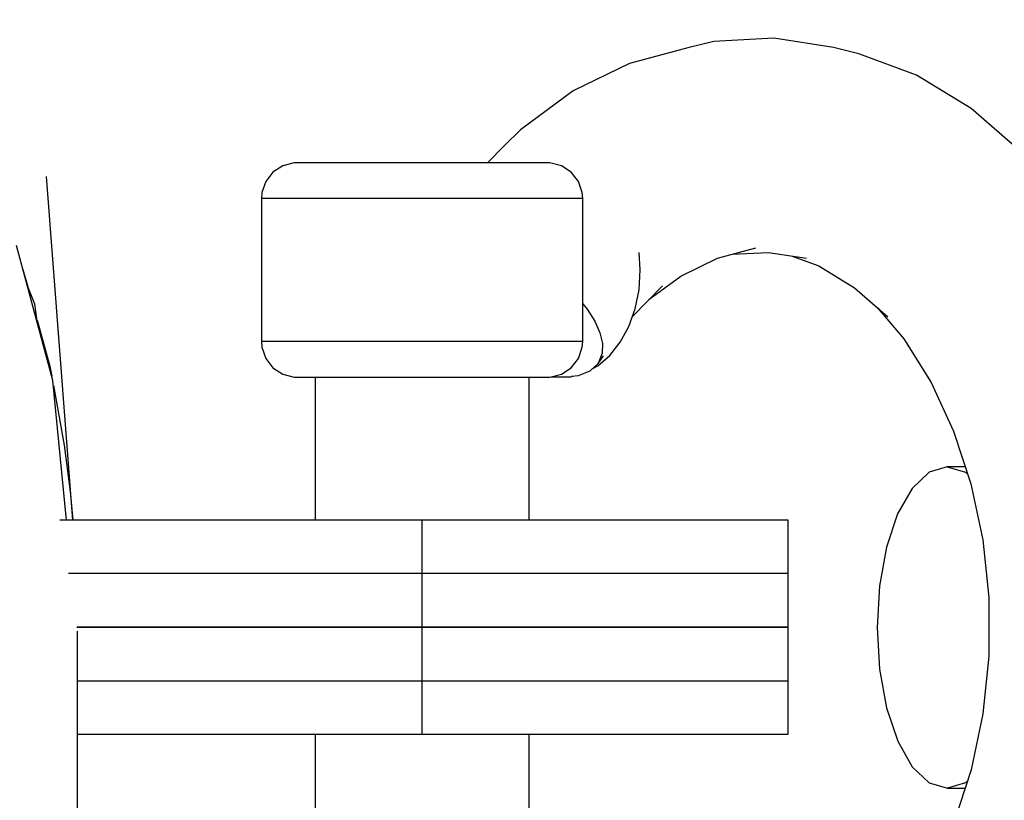
# Model space of a CAD drawing. Units: millimetres. Extents: x -1569 to 23984, y 250 to 15864.
# Drawn here: x 3126 to 3181, y 10916 to 10959 of the extents above; entities that cross this region are included whole.
import ezdxf

# ---------------------------------------------------------------- set-up
doc = ezdxf.new("R2010")
doc.units = ezdxf.units.MM
doc.layers.add('PV-2A849', color=7, linetype='Continuous')
doc.styles.get("Standard").update_dxf_attribs({"font": 'arial.ttf'})
doc.dimstyles.new('Kopia Kopia ISO-25 moduły', dxfattribs={"dimtxt": 300, "dimasz": 210, "dimexe": 1.25, "dimexo": 0.625, "dimgap": 80, "dimtad": 1, "dimdec": 1, "dimlfac": 0.001, "dimtxsty": 'Standard', "dimblk": 'OBLIQUE', "dimcen": 2.5, "dimse1": 1, "dimse2": 1, "dimadec": 0, "dimazin": 0, "dimtfac": 1, "dimtdec": 1, "dimtmove": 0, "dimatfit": 3, "dimfxl": 1, "dimtfillclr": 256, "dimarcsym": 0})

# ---------------------------------------------------------------- blocks, each defined once
blk = doc.blocks.new('*U3')
at = {"layer": 'PV-2A849'}
for p, q in [((-23185.616, -6586.46), (-23188.982, -6586.64)), ((-23185.616, -6586.46), (-23188.982, -6586.64)), ((-23182.268, -6586.983), (-23185.616, -6586.46)), ((-23182.268, -6586.983), (-23185.616, -6586.46)), ((-23190.421, -6587), (-23193.696, -6587.87)), ((-23190.421, -6587), (-23193.696, -6587.87)), ((-23188.982, -6586.64), (-23190.421, -6587)), ((-23188.982, -6586.64), (-23190.421, -6587)), ((-23180.846, -6587.339), (-23182.268, -6586.983)), ((-23180.846, -6587.339), (-23182.268, -6586.983)), ((-23177.623, -6588.54), (-23180.846, -6587.339)), ((-23177.623, -6588.54), (-23180.846, -6587.339)), ((-23193.696, -6587.87), (-23196.848, -6589.412)), ((-23193.696, -6587.87), (-23196.848, -6589.412)), ((-23174.556, -6590.4), (-23177.623, -6588.54)), ((-23174.556, -6590.4), (-23177.623, -6588.54)), ((-23196.848, -6589.412), (-23199.809, -6591.594)), ((-23196.848, -6589.412), (-23199.809, -6591.594)), ((-23171.711, -6592.878), (-23174.556, -6590.4)), ((-23171.711, -6592.878), (-23174.556, -6590.4)), ((-23199.809, -6591.594), (-23200.72, -6592.483)), ((-23199.809, -6591.594), (-23200.72, -6592.483)), ((-23200.72, -6592.483), (-23201.652, -6593.439)), ((-23200.72, -6592.483), (-23201.652, -6593.439)), ((-23213.117, -6593.608), (-23213.668, -6593.968)), ((-23213.117, -6593.608), (-23213.668, -6593.968)), ((-23212.479, -6593.446), (-23213.117, -6593.608)), ((-23212.479, -6593.446), (-23213.117, -6593.608)), ((-23212.314, -6593.439), (-23212.479, -6593.446)), ((-23212.314, -6593.439), (-23212.479, -6593.446)), ((-23212.215, -6593.439), (-23212.314, -6593.439)), ((-23212.215, -6593.439), (-23212.314, -6593.439)), ((-23211.947, -6593.439), (-23212.215, -6593.439)), ((-23211.947, -6593.439), (-23212.215, -6593.439)), ((-23211.515, -6593.439), (-23211.947, -6593.439)), ((-23211.515, -6593.439), (-23211.947, -6593.439)), ((-23210.931, -6593.439), (-23211.515, -6593.439)), ((-23210.931, -6593.439), (-23211.515, -6593.439)), ((-23210.208, -6593.439), (-23210.931, -6593.439)), ((-23210.208, -6593.439), (-23210.931, -6593.439)), ((-23209.365, -6593.439), (-23210.208, -6593.439)), ((-23209.365, -6593.439), (-23210.208, -6593.439)), ((-23208.422, -6593.439), (-23209.365, -6593.439)), ((-23208.422, -6593.439), (-23209.365, -6593.439)), ((-23207.403, -6593.439), (-23208.422, -6593.439)), ((-23207.403, -6593.439), (-23208.422, -6593.439)), ((-23206.332, -6593.439), (-23207.403, -6593.439)), ((-23206.332, -6593.439), (-23207.403, -6593.439)), ((-23205.236, -6593.439), (-23206.332, -6593.439)), ((-23205.236, -6593.439), (-23206.332, -6593.439)), ((-23204.142, -6593.439), (-23205.236, -6593.439)), ((-23204.142, -6593.439), (-23205.236, -6593.439)), ((-23203.077, -6593.439), (-23204.142, -6593.439)), ((-23203.077, -6593.439), (-23204.142, -6593.439)), ((-23202.067, -6593.439), (-23203.077, -6593.439)), ((-23202.067, -6593.439), (-23203.077, -6593.439)), ((-23201.137, -6593.439), (-23202.067, -6593.439)), ((-23201.137, -6593.439), (-23202.067, -6593.439)), ((-23200.309, -6593.439), (-23201.137, -6593.439)), ((-23200.309, -6593.439), (-23201.137, -6593.439)), ((-23199.605, -6593.439), (-23200.309, -6593.439)), ((-23199.605, -6593.439), (-23200.309, -6593.439)), ((-23199.042, -6593.439), (-23199.605, -6593.439)), ((-23199.042, -6593.439), (-23199.605, -6593.439)), ((-23198.633, -6593.439), (-23199.042, -6593.439)), ((-23198.633, -6593.439), (-23199.042, -6593.439)), ((-23198.389, -6593.439), (-23198.633, -6593.439)), ((-23198.389, -6593.439), (-23198.633, -6593.439)), ((-23198.315, -6593.439), (-23198.389, -6593.439)), ((-23198.315, -6593.439), (-23198.389, -6593.439)), ((-23198.15, -6593.446), (-23198.315, -6593.439)), ((-23198.15, -6593.446), (-23198.315, -6593.439)), ((-23197.512, -6593.608), (-23198.15, -6593.446)), ((-23197.512, -6593.608), (-23198.15, -6593.446)), ((-23196.96, -6593.968), (-23197.512, -6593.608)), ((-23196.96, -6593.968), (-23197.512, -6593.608)), ((-23224.872, -6613.439), (-23226.351, -6594.206)), ((-23213.668, -6593.968), (-23214.073, -6594.487)), ((-23213.668, -6593.968), (-23214.073, -6594.487)), ((-23196.556, -6594.487), (-23196.96, -6593.968)), ((-23196.556, -6594.487), (-23196.96, -6593.968)), ((-23214.073, -6594.487), (-23214.287, -6595.11)), ((-23214.073, -6594.487), (-23214.287, -6595.11)), ((-23196.342, -6595.11), (-23196.556, -6594.487)), ((-23196.342, -6595.11), (-23196.556, -6594.487)), ((-23214.287, -6595.11), (-23214.314, -6595.439)), ((-23214.287, -6595.11), (-23214.314, -6595.439)), ((-23214.187, -6595.439), (-23214.314, -6595.439)), ((-23214.314, -6595.439), (-23214.314, -6603.439)), ((-23214.187, -6595.439), (-23214.314, -6595.439)), ((-23214.314, -6595.439), (-23214.314, -6603.439)), ((-23213.842, -6595.439), (-23214.187, -6595.439)), ((-23213.842, -6595.439), (-23214.187, -6595.439)), ((-23213.287, -6595.439), (-23213.842, -6595.439)), ((-23213.287, -6595.439), (-23213.842, -6595.439)), ((-23212.536, -6595.439), (-23213.287, -6595.439)), ((-23212.536, -6595.439), (-23213.287, -6595.439)), ((-23211.606, -6595.439), (-23212.536, -6595.439)), ((-23211.606, -6595.439), (-23212.536, -6595.439)), ((-23210.522, -6595.439), (-23211.606, -6595.439)), ((-23210.522, -6595.439), (-23211.606, -6595.439)), ((-23209.31, -6595.439), (-23210.522, -6595.439)), ((-23209.31, -6595.439), (-23210.522, -6595.439)), ((-23207.999, -6595.439), (-23209.31, -6595.439)), ((-23207.999, -6595.439), (-23209.31, -6595.439)), ((-23206.622, -6595.439), (-23207.999, -6595.439)), ((-23206.622, -6595.439), (-23207.999, -6595.439)), ((-23205.213, -6595.439), (-23206.622, -6595.439)), ((-23205.213, -6595.439), (-23206.622, -6595.439)), ((-23203.807, -6595.439), (-23205.213, -6595.439)), ((-23203.807, -6595.439), (-23205.213, -6595.439)), ((-23202.437, -6595.439), (-23203.807, -6595.439)), ((-23202.437, -6595.439), (-23203.807, -6595.439)), ((-23201.139, -6595.439), (-23202.437, -6595.439)), ((-23201.139, -6595.439), (-23202.437, -6595.439)), ((-23199.943, -6595.439), (-23201.139, -6595.439)), ((-23199.943, -6595.439), (-23201.139, -6595.439)), ((-23198.879, -6595.439), (-23199.943, -6595.439)), ((-23198.879, -6595.439), (-23199.943, -6595.439)), ((-23197.974, -6595.439), (-23198.879, -6595.439)), ((-23197.974, -6595.439), (-23198.879, -6595.439)), ((-23197.25, -6595.439), (-23197.974, -6595.439)), ((-23197.25, -6595.439), (-23197.974, -6595.439)), ((-23196.724, -6595.439), (-23197.25, -6595.439)), ((-23196.724, -6595.439), (-23197.25, -6595.439)), ((-23196.41, -6595.439), (-23196.724, -6595.439)), ((-23196.41, -6595.439), (-23196.724, -6595.439)), ((-23196.315, -6595.439), (-23196.41, -6595.439)), ((-23196.315, -6595.439), (-23196.41, -6595.439)), ((-23196.315, -6595.439), (-23196.342, -6595.11)), ((-23196.315, -6595.439), (-23196.342, -6595.11)), ((-23196.315, -6603.439), (-23196.315, -6595.439)), ((-23196.315, -6603.439), (-23196.315, -6595.439)), ((-23225.992, -6605.633), (-23228.033, -6598.062)), ((-23193.091, -6599.439), (-23193.156, -6598.456)), ((-23193.091, -6599.439), (-23193.156, -6598.456)), ((-23188.761, -6598.777), (-23186.617, -6598.208)), ((-23188.761, -6598.777), (-23186.617, -6598.208)), ((-23187.951, -6598.562), (-23185.915, -6598.453)), ((-23187.951, -6598.562), (-23185.915, -6598.453)), ((-23185.915, -6598.453), (-23183.784, -6598.785)), ((-23185.915, -6598.453), (-23183.784, -6598.785)), ((-23184.587, -6598.66), (-23183.096, -6599.215)), ((-23184.587, -6598.66), (-23183.096, -6599.215)), ((-23190.824, -6599.786), (-23188.761, -6598.777)), ((-23190.824, -6599.786), (-23188.761, -6598.777)), ((-23183.096, -6599.215), (-23181.089, -6600.433)), ((-23183.096, -6599.215), (-23181.089, -6600.433)), ((-23227.669, -6599.412), (-23227.396, -6600.391)), ((-23193.164, -6600.542), (-23193.091, -6599.439)), ((-23193.164, -6600.542), (-23193.091, -6599.439)), ((-23192.608, -6601.101), (-23190.824, -6599.786)), ((-23192.608, -6601.101), (-23190.824, -6599.786)), ((-23226.995, -6601.361), (-23227.422, -6600.328)), ((-23193.542, -6602.058), (-23191.852, -6600.326)), ((-23193.542, -6602.058), (-23191.852, -6600.326)), ((-23193.381, -6601.607), (-23193.164, -6600.542)), ((-23193.381, -6601.607), (-23193.164, -6600.542)), ((-23181.089, -6600.433), (-23179.227, -6602.055)), ((-23181.089, -6600.433), (-23179.227, -6602.055)), ((-23226.852, -6602.445), (-23226.995, -6601.361)), ((-23196.315, -6601.336), (-23196.068, -6601.637)), ((-23196.315, -6601.336), (-23196.068, -6601.637)), ((-23196.068, -6601.637), (-23195.64, -6602.31)), ((-23196.068, -6601.637), (-23195.64, -6602.31)), ((-23193.734, -6602.598), (-23193.381, -6601.607)), ((-23193.734, -6602.598), (-23193.381, -6601.607)), ((-23179.802, -6601.554), (-23178.335, -6603.297)), ((-23179.802, -6601.554), (-23178.335, -6603.297)), ((-23226.877, -6602.253), (-23226.162, -6604.818)), ((-23195.64, -6602.31), (-23195.352, -6602.958)), ((-23195.64, -6602.31), (-23195.352, -6602.958)), ((-23194.211, -6603.481), (-23193.734, -6602.598)), ((-23194.211, -6603.481), (-23193.734, -6602.598)), ((-23195.352, -6602.958), (-23195.212, -6603.563)), ((-23195.352, -6602.958), (-23195.212, -6603.563)), ((-23214.187, -6603.439), (-23214.314, -6603.439)), ((-23214.314, -6603.439), (-23214.287, -6603.768)), ((-23214.187, -6603.439), (-23214.314, -6603.439)), ((-23214.314, -6603.439), (-23214.287, -6603.768)), ((-23213.842, -6603.439), (-23214.187, -6603.439)), ((-23213.842, -6603.439), (-23214.187, -6603.439)), ((-23213.287, -6603.439), (-23213.842, -6603.439)), ((-23213.287, -6603.439), (-23213.842, -6603.439)), ((-23212.536, -6603.439), (-23213.287, -6603.439)), ((-23212.536, -6603.439), (-23213.287, -6603.439)), ((-23211.606, -6603.439), (-23212.536, -6603.439)), ((-23211.606, -6603.439), (-23212.536, -6603.439)), ((-23210.522, -6603.439), (-23211.606, -6603.439)), ((-23210.522, -6603.439), (-23211.606, -6603.439)), ((-23209.31, -6603.439), (-23210.522, -6603.439)), ((-23209.31, -6603.439), (-23210.522, -6603.439)), ((-23207.999, -6603.439), (-23209.31, -6603.439)), ((-23207.999, -6603.439), (-23209.31, -6603.439)), ((-23206.622, -6603.439), (-23207.999, -6603.439)), ((-23206.622, -6603.439), (-23207.999, -6603.439)), ((-23205.213, -6603.439), (-23206.622, -6603.439)), ((-23205.213, -6603.439), (-23206.622, -6603.439)), ((-23203.807, -6603.439), (-23205.213, -6603.439)), ((-23203.807, -6603.439), (-23205.213, -6603.439)), ((-23202.437, -6603.439), (-23203.807, -6603.439)), ((-23202.437, -6603.439), (-23203.807, -6603.439)), ((-23201.139, -6603.439), (-23202.437, -6603.439)), ((-23201.139, -6603.439), (-23202.437, -6603.439)), ((-23199.943, -6603.439), (-23201.139, -6603.439)), ((-23199.943, -6603.439), (-23201.139, -6603.439)), ((-23198.879, -6603.439), (-23199.943, -6603.439)), ((-23198.879, -6603.439), (-23199.943, -6603.439)), ((-23197.974, -6603.439), (-23198.879, -6603.439)), ((-23197.974, -6603.439), (-23198.879, -6603.439)), ((-23197.25, -6603.439), (-23197.974, -6603.439)), ((-23197.25, -6603.439), (-23197.974, -6603.439)), ((-23196.724, -6603.439), (-23197.25, -6603.439)), ((-23196.724, -6603.439), (-23197.25, -6603.439)), ((-23196.41, -6603.439), (-23196.724, -6603.439)), ((-23196.41, -6603.439), (-23196.724, -6603.439)), ((-23196.315, -6603.439), (-23196.41, -6603.439)), ((-23196.315, -6603.439), (-23196.41, -6603.439)), ((-23196.342, -6603.768), (-23196.315, -6603.439)), ((-23196.342, -6603.768), (-23196.315, -6603.439)), ((-23195.212, -6603.563), (-23195.226, -6604.106)), ((-23195.212, -6603.563), (-23195.226, -6604.106)), ((-23194.796, -6604.227), (-23194.211, -6603.481)), ((-23194.796, -6604.227), (-23194.211, -6603.481)), ((-23178.335, -6603.297), (-23176.807, -6605.731)), ((-23178.335, -6603.297), (-23176.807, -6605.731)), ((-23214.287, -6603.768), (-23214.073, -6604.391)), ((-23214.287, -6603.768), (-23214.073, -6604.391)), ((-23196.556, -6604.391), (-23196.342, -6603.768)), ((-23196.556, -6604.391), (-23196.342, -6603.768)), ((-23195.469, -6604.81), (-23194.796, -6604.227)), ((-23195.469, -6604.81), (-23194.796, -6604.227)), ((-23195.226, -6604.106), (-23195.453, -6604.669)), ((-23195.226, -6604.106), (-23195.453, -6604.669)), ((-23195.453, -6604.669), (-23195.146, -6604.24)), ((-23195.453, -6604.669), (-23195.146, -6604.24)), ((-23226.162, -6604.818), (-23226.06, -6605.383)), ((-23214.073, -6604.391), (-23213.668, -6604.911)), ((-23214.073, -6604.391), (-23213.668, -6604.911)), ((-23196.96, -6604.911), (-23196.556, -6604.391)), ((-23196.96, -6604.911), (-23196.556, -6604.391)), ((-23195.902, -6605.091), (-23195.453, -6604.669)), ((-23195.902, -6605.091), (-23195.453, -6604.669)), ((-23195.786, -6604.982), (-23195.469, -6604.81)), ((-23195.786, -6604.982), (-23195.469, -6604.81)), ((-23213.668, -6604.911), (-23213.117, -6605.271)), ((-23213.668, -6604.911), (-23213.117, -6605.271)), ((-23213.117, -6605.271), (-23212.479, -6605.432)), ((-23213.117, -6605.271), (-23212.479, -6605.432)), ((-23198.15, -6605.432), (-23197.512, -6605.271)), ((-23198.15, -6605.432), (-23197.512, -6605.271)), ((-23197.512, -6605.271), (-23196.96, -6604.911)), ((-23197.512, -6605.271), (-23196.96, -6604.911)), ((-23196.94, -6605.392), (-23196.555, -6605.351)), ((-23196.94, -6605.392), (-23196.555, -6605.351)), ((-23196.555, -6605.351), (-23195.902, -6605.091)), ((-23196.555, -6605.351), (-23195.902, -6605.091)), ((-23225.225, -6613.439), (-23225.992, -6605.633)), ((-23225.966, -6605.903), (-23225.362, -6609.247)), ((-23212.479, -6605.432), (-23212.314, -6605.439)), ((-23212.479, -6605.432), (-23212.314, -6605.439)), ((-23212.314, -6605.439), (-23212.215, -6605.439)), ((-23212.314, -6605.439), (-23212.215, -6605.439)), ((-23212.215, -6605.439), (-23211.947, -6605.439)), ((-23212.215, -6605.439), (-23211.947, -6605.439)), ((-23211.947, -6605.439), (-23211.515, -6605.439)), ((-23211.947, -6605.439), (-23211.515, -6605.439)), ((-23211.515, -6605.439), (-23210.931, -6605.439)), ((-23211.515, -6605.439), (-23210.931, -6605.439)), ((-23211.294, -6605.439), (-23211.294, -6613.439)), ((-23211.294, -6605.439), (-23211.294, -6613.439)), ((-23210.931, -6605.439), (-23210.208, -6605.439)), ((-23210.931, -6605.439), (-23210.208, -6605.439)), ((-23210.208, -6605.439), (-23209.365, -6605.439)), ((-23210.208, -6605.439), (-23209.365, -6605.439)), ((-23209.365, -6605.439), (-23208.422, -6605.439)), ((-23209.365, -6605.439), (-23208.422, -6605.439)), ((-23208.422, -6605.439), (-23207.403, -6605.439)), ((-23208.422, -6605.439), (-23207.403, -6605.439)), ((-23207.403, -6605.439), (-23206.332, -6605.439)), ((-23207.403, -6605.439), (-23206.332, -6605.439)), ((-23206.332, -6605.439), (-23205.236, -6605.439)), ((-23206.332, -6605.439), (-23205.236, -6605.439)), ((-23205.236, -6605.439), (-23204.142, -6605.439)), ((-23205.236, -6605.439), (-23204.142, -6605.439)), ((-23204.142, -6605.439), (-23203.077, -6605.439)), ((-23204.142, -6605.439), (-23203.077, -6605.439)), ((-23203.077, -6605.439), (-23202.067, -6605.439)), ((-23203.077, -6605.439), (-23202.067, -6605.439)), ((-23202.067, -6605.439), (-23201.137, -6605.439)), ((-23202.067, -6605.439), (-23201.137, -6605.439)), ((-23201.137, -6605.439), (-23200.309, -6605.439)), ((-23201.137, -6605.439), (-23200.309, -6605.439)), ((-23200.309, -6605.439), (-23199.605, -6605.439)), ((-23200.309, -6605.439), (-23199.605, -6605.439)), ((-23199.605, -6605.439), (-23199.042, -6605.439)), ((-23199.605, -6605.439), (-23199.042, -6605.439)), ((-23199.32, -6613.439), (-23199.32, -6605.439)), ((-23199.32, -6613.439), (-23199.32, -6605.439)), ((-23199.042, -6605.439), (-23198.633, -6605.439)), ((-23199.042, -6605.439), (-23198.633, -6605.439)), ((-23198.633, -6605.439), (-23198.389, -6605.439)), ((-23198.633, -6605.439), (-23198.389, -6605.439)), ((-23198.389, -6605.439), (-23198.315, -6605.439)), ((-23198.389, -6605.439), (-23198.315, -6605.439)), ((-23198.315, -6605.439), (-23198.15, -6605.432)), ((-23198.315, -6605.439), (-23198.15, -6605.432)), ((-23198.076, -6605.414), (-23196.985, -6605.414)), ((-23198.076, -6605.414), (-23196.985, -6605.414)), ((-23197.723, -6605.414), (-23197.381, -6605.439)), ((-23197.723, -6605.414), (-23197.381, -6605.439)), ((-23197.381, -6605.439), (-23197.141, -6605.414)), ((-23197.381, -6605.439), (-23197.141, -6605.414)), ((-23196.985, -6605.414), (-23196.878, -6605.386)), ((-23196.985, -6605.414), (-23196.878, -6605.386)), ((-23176.807, -6605.731), (-23175.544, -6608.457)), ((-23176.807, -6605.731), (-23175.544, -6608.457)), ((-23175.544, -6608.457), (-23174.572, -6611.418)), ((-23175.544, -6608.457), (-23174.572, -6611.418)), ((-23225.362, -6609.247), (-23225.028, -6611.846)), ((-23176.916, -6610.766), (-23177.864, -6611.666)), ((-23176.916, -6610.766), (-23177.864, -6611.666)), ((-23175.899, -6610.458), (-23176.916, -6610.766)), ((-23175.899, -6610.458), (-23176.916, -6610.766)), ((-23175.899, -6610.458), (-23174.881, -6610.763)), ((-23174.887, -6610.458), (-23175.899, -6610.458)), ((-23175.899, -6610.458), (-23174.881, -6610.763)), ((-23174.887, -6610.458), (-23175.899, -6610.458)), ((-23174.881, -6610.763), (-23174.744, -6610.893)), ((-23174.881, -6610.763), (-23174.744, -6610.893)), ((-23174.572, -6611.418), (-23173.911, -6614.549)), ((-23174.572, -6611.418), (-23173.911, -6614.549)), ((-23225.028, -6611.846), (-23224.873, -6613.439)), ((-23177.864, -6611.666), (-23178.678, -6613.098)), ((-23177.864, -6611.666), (-23178.678, -6613.098)), ((-23205.314, -6613.439), (-23225.599, -6613.439)), ((-23205.314, -6613.439), (-23225.599, -6613.439)), ((-23205.314, -6619.439), (-23205.314, -6613.439)), ((-23202.259, -6613.439), (-23205.314, -6613.439)), ((-23205.314, -6619.439), (-23205.314, -6613.439)), ((-23202.259, -6613.439), (-23205.314, -6613.439)), ((-23199.272, -6613.439), (-23202.259, -6613.439)), ((-23199.272, -6613.439), (-23202.259, -6613.439)), ((-23196.42, -6613.439), (-23199.272, -6613.439)), ((-23196.42, -6613.439), (-23199.272, -6613.439)), ((-23193.766, -6613.439), (-23196.42, -6613.439)), ((-23193.766, -6613.439), (-23196.42, -6613.439)), ((-23191.371, -6613.439), (-23193.766, -6613.439)), ((-23191.371, -6613.439), (-23193.766, -6613.439)), ((-23189.287, -6613.439), (-23191.371, -6613.439)), ((-23189.287, -6613.439), (-23191.371, -6613.439)), ((-23187.561, -6613.439), (-23189.287, -6613.439)), ((-23187.561, -6613.439), (-23189.287, -6613.439)), ((-23186.232, -6613.439), (-23187.561, -6613.439)), ((-23186.232, -6613.439), (-23187.561, -6613.439)), ((-23185.328, -6613.439), (-23186.232, -6613.439)), ((-23185.328, -6613.439), (-23186.232, -6613.439)), ((-23184.872, -6613.439), (-23185.328, -6613.439)), ((-23184.872, -6613.439), (-23185.328, -6613.439)), ((-23184.814, -6613.439), (-23184.872, -6613.439)), ((-23184.814, -6613.439), (-23184.872, -6613.439)), ((-23184.814, -6619.439), (-23184.814, -6613.439)), ((-23184.814, -6619.439), (-23184.814, -6613.439)), ((-23178.678, -6613.098), (-23179.302, -6614.962)), ((-23178.678, -6613.098), (-23179.302, -6614.962)), ((-23173.911, -6614.549), (-23173.576, -6617.784)), ((-23173.911, -6614.549), (-23173.576, -6617.784)), ((-23179.302, -6614.962), (-23179.694, -6617.133)), ((-23179.302, -6614.962), (-23179.694, -6617.133)), ((-23205.314, -6616.439), (-23225.125, -6616.439)), ((-23205.314, -6616.439), (-23225.125, -6616.439)), ((-23205.314, -6622.439), (-23205.314, -6616.439)), ((-23202.259, -6616.439), (-23205.314, -6616.439)), ((-23205.314, -6622.439), (-23205.314, -6616.439)), ((-23202.259, -6616.439), (-23205.314, -6616.439)), ((-23199.272, -6616.439), (-23202.259, -6616.439)), ((-23199.272, -6616.439), (-23202.259, -6616.439)), ((-23196.42, -6616.439), (-23199.272, -6616.439)), ((-23196.42, -6616.439), (-23199.272, -6616.439)), ((-23193.766, -6616.439), (-23196.42, -6616.439)), ((-23193.766, -6616.439), (-23196.42, -6616.439)), ((-23191.371, -6616.439), (-23193.766, -6616.439)), ((-23191.371, -6616.439), (-23193.766, -6616.439)), ((-23189.287, -6616.439), (-23191.371, -6616.439)), ((-23189.287, -6616.439), (-23191.371, -6616.439)), ((-23187.561, -6616.439), (-23189.287, -6616.439)), ((-23187.561, -6616.439), (-23189.287, -6616.439)), ((-23186.232, -6616.439), (-23187.561, -6616.439)), ((-23186.232, -6616.439), (-23187.561, -6616.439)), ((-23185.328, -6616.439), (-23186.232, -6616.439)), ((-23185.328, -6616.439), (-23186.232, -6616.439)), ((-23184.872, -6616.439), (-23185.328, -6616.439)), ((-23184.872, -6616.439), (-23185.328, -6616.439)), ((-23184.814, -6616.439), (-23184.872, -6616.439)), ((-23184.814, -6616.439), (-23184.872, -6616.439)), ((-23184.814, -6622.439), (-23184.814, -6616.439)), ((-23184.814, -6622.439), (-23184.814, -6616.439)), ((-23179.694, -6617.133), (-23179.827, -6619.463)), ((-23179.694, -6617.133), (-23179.827, -6619.463)), ((-23173.576, -6617.784), (-23173.574, -6621.055)), ((-23173.576, -6617.784), (-23173.574, -6621.055)), ((-23205.314, -6619.439), (-23224.65, -6619.439)), ((-23224.65, -6619.439), (-23205.314, -6619.439)), ((-23205.314, -6619.439), (-23224.65, -6619.439)), ((-23224.65, -6619.439), (-23205.314, -6619.439)), ((-23224.614, -6624.504), (-23224.614, -6619.664)), ((-23205.314, -6625.439), (-23205.314, -6619.439)), ((-23202.259, -6619.439), (-23205.314, -6619.439)), ((-23205.314, -6619.439), (-23202.259, -6619.439)), ((-23205.314, -6625.439), (-23205.314, -6619.439)), ((-23202.259, -6619.439), (-23205.314, -6619.439)), ((-23205.314, -6619.439), (-23202.259, -6619.439)), ((-23199.272, -6619.439), (-23202.259, -6619.439)), ((-23202.259, -6619.439), (-23199.272, -6619.439)), ((-23199.272, -6619.439), (-23202.259, -6619.439)), ((-23202.259, -6619.439), (-23199.272, -6619.439)), ((-23196.42, -6619.439), (-23199.272, -6619.439)), ((-23199.272, -6619.439), (-23196.42, -6619.439)), ((-23196.42, -6619.439), (-23199.272, -6619.439)), ((-23199.272, -6619.439), (-23196.42, -6619.439)), ((-23193.766, -6619.439), (-23196.42, -6619.439)), ((-23196.42, -6619.439), (-23193.766, -6619.439)), ((-23193.766, -6619.439), (-23196.42, -6619.439)), ((-23196.42, -6619.439), (-23193.766, -6619.439)), ((-23191.371, -6619.439), (-23193.766, -6619.439)), ((-23193.766, -6619.439), (-23191.371, -6619.439)), ((-23191.371, -6619.439), (-23193.766, -6619.439)), ((-23193.766, -6619.439), (-23191.371, -6619.439)), ((-23189.287, -6619.439), (-23191.371, -6619.439)), ((-23191.371, -6619.439), (-23189.287, -6619.439)), ((-23189.287, -6619.439), (-23191.371, -6619.439)), ((-23191.371, -6619.439), (-23189.287, -6619.439)), ((-23187.561, -6619.439), (-23189.287, -6619.439)), ((-23189.287, -6619.439), (-23187.561, -6619.439)), ((-23187.561, -6619.439), (-23189.287, -6619.439)), ((-23189.287, -6619.439), (-23187.561, -6619.439)), ((-23186.232, -6619.439), (-23187.561, -6619.439)), ((-23187.561, -6619.439), (-23186.232, -6619.439)), ((-23186.232, -6619.439), (-23187.561, -6619.439)), ((-23187.561, -6619.439), (-23186.232, -6619.439)), ((-23185.328, -6619.439), (-23186.232, -6619.439)), ((-23186.232, -6619.439), (-23185.328, -6619.439)), ((-23185.328, -6619.439), (-23186.232, -6619.439)), ((-23186.232, -6619.439), (-23185.328, -6619.439)), ((-23184.872, -6619.439), (-23185.328, -6619.439)), ((-23185.328, -6619.439), (-23184.872, -6619.439)), ((-23184.872, -6619.439), (-23185.328, -6619.439)), ((-23185.328, -6619.439), (-23184.872, -6619.439)), ((-23184.814, -6619.439), (-23184.872, -6619.439)), ((-23184.872, -6619.439), (-23184.814, -6619.439)), ((-23184.814, -6619.439), (-23184.872, -6619.439)), ((-23184.872, -6619.439), (-23184.814, -6619.439)), ((-23184.814, -6625.439), (-23184.814, -6619.439)), ((-23184.814, -6625.439), (-23184.814, -6619.439)), ((-23179.827, -6619.463), (-23179.692, -6621.792)), ((-23179.827, -6619.463), (-23179.692, -6621.792)), ((-23173.574, -6621.055), (-23173.905, -6624.291)), ((-23173.574, -6621.055), (-23173.905, -6624.291)), ((-23179.692, -6621.792), (-23179.299, -6623.962)), ((-23179.692, -6621.792), (-23179.299, -6623.962)), ((-23224.614, -6622.439), (-23205.314, -6622.439)), ((-23224.614, -6622.439), (-23205.314, -6622.439)), ((-23205.314, -6622.439), (-23202.259, -6622.439)), ((-23205.314, -6622.439), (-23202.259, -6622.439)), ((-23202.259, -6622.439), (-23199.272, -6622.439)), ((-23202.259, -6622.439), (-23199.272, -6622.439)), ((-23199.272, -6622.439), (-23196.42, -6622.439)), ((-23199.272, -6622.439), (-23196.42, -6622.439)), ((-23196.42, -6622.439), (-23193.766, -6622.439)), ((-23196.42, -6622.439), (-23193.766, -6622.439)), ((-23193.766, -6622.439), (-23191.371, -6622.439)), ((-23193.766, -6622.439), (-23191.371, -6622.439)), ((-23191.371, -6622.439), (-23189.287, -6622.439)), ((-23191.371, -6622.439), (-23189.287, -6622.439)), ((-23189.287, -6622.439), (-23187.561, -6622.439)), ((-23189.287, -6622.439), (-23187.561, -6622.439)), ((-23187.561, -6622.439), (-23186.232, -6622.439)), ((-23187.561, -6622.439), (-23186.232, -6622.439)), ((-23186.232, -6622.439), (-23185.328, -6622.439)), ((-23186.232, -6622.439), (-23185.328, -6622.439)), ((-23185.328, -6622.439), (-23184.872, -6622.439)), ((-23185.328, -6622.439), (-23184.872, -6622.439)), ((-23184.872, -6622.439), (-23184.814, -6622.439)), ((-23184.872, -6622.439), (-23184.814, -6622.439)), ((-23179.299, -6623.962), (-23178.673, -6625.826)), ((-23179.299, -6623.962), (-23178.673, -6625.826)), ((-23224.614, -6635.819), (-23224.614, -6624.504)), ((-23173.905, -6624.291), (-23174.562, -6627.424)), ((-23173.905, -6624.291), (-23174.562, -6627.424)), ((-23224.614, -6625.439), (-23205.314, -6625.439)), ((-23224.614, -6625.439), (-23205.314, -6625.439)), ((-23211.294, -6625.439), (-23211.294, -6633.439)), ((-23211.294, -6625.439), (-23211.294, -6633.439)), ((-23205.314, -6625.439), (-23202.259, -6625.439)), ((-23205.314, -6625.439), (-23202.259, -6625.439)), ((-23202.259, -6625.439), (-23199.272, -6625.439)), ((-23202.259, -6625.439), (-23199.272, -6625.439)), ((-23199.32, -6633.439), (-23199.32, -6625.439)), ((-23199.32, -6633.439), (-23199.32, -6625.439)), ((-23199.272, -6625.439), (-23196.42, -6625.439)), ((-23199.272, -6625.439), (-23196.42, -6625.439)), ((-23196.42, -6625.439), (-23193.766, -6625.439)), ((-23196.42, -6625.439), (-23193.766, -6625.439)), ((-23193.766, -6625.439), (-23191.371, -6625.439)), ((-23193.766, -6625.439), (-23191.371, -6625.439)), ((-23191.371, -6625.439), (-23189.287, -6625.439)), ((-23191.371, -6625.439), (-23189.287, -6625.439)), ((-23189.287, -6625.439), (-23187.561, -6625.439)), ((-23189.287, -6625.439), (-23187.561, -6625.439)), ((-23187.561, -6625.439), (-23186.232, -6625.439)), ((-23187.561, -6625.439), (-23186.232, -6625.439)), ((-23186.232, -6625.439), (-23185.328, -6625.439)), ((-23186.232, -6625.439), (-23185.328, -6625.439)), ((-23185.328, -6625.439), (-23184.872, -6625.439)), ((-23185.328, -6625.439), (-23184.872, -6625.439)), ((-23184.872, -6625.439), (-23184.814, -6625.439)), ((-23184.872, -6625.439), (-23184.814, -6625.439)), ((-23178.673, -6625.826), (-23177.858, -6627.255)), ((-23178.673, -6625.826), (-23177.858, -6627.255)), ((-23177.858, -6627.255), (-23176.909, -6628.153)), ((-23177.858, -6627.255), (-23176.909, -6628.153)), ((-23174.562, -6627.424), (-23175.531, -6630.387)), ((-23174.562, -6627.424), (-23175.531, -6630.387)), ((-23176.909, -6628.153), (-23175.891, -6628.458)), ((-23176.909, -6628.153), (-23175.891, -6628.458)), ((-23174.873, -6628.15), (-23175.891, -6628.458)), ((-23174.873, -6628.15), (-23175.891, -6628.458)), ((-23175.891, -6628.458), (-23174.9, -6628.458)), ((-23175.891, -6628.458), (-23174.9, -6628.458)), ((-23174.766, -6628.048), (-23174.873, -6628.15)), ((-23174.766, -6628.048), (-23174.873, -6628.15))]:
    blk.add_line(p, q, dxfattribs=at)
blk = doc.blocks.new('_Oblique')
at = {"color": 0, "linetype": 'ByBlock', "lineweight": -2}
blk.add_line((-0.5, -0.5), (0.5, 0.5), dxfattribs=at)
blk = doc.blocks.new('*D13')
at = {"color": 0, "lineweight": -2}
blk.add_line((2989.203, 14471.826), (21378.903, 14471.826), dxfattribs=at)
at = {"layer": 'Defpoints', "color": 0}
for p in [(21378.903, 14471.826), (21378.903, 10673.342), (2989.203, 10647.012)]:
    blk.add_point(p, dxfattribs=at)
at = {"color": 0, "lineweight": -2, "xscale": 210, "yscale": 210, "zscale": 210, "rotation": 180}
blk.add_blockref('_Oblique', (2989.203, 14471.826), dxfattribs=at)
at = {"color": 0, "lineweight": -2, "xscale": 210, "yscale": 210, "zscale": 210}
blk.add_blockref('_Oblique', (21378.903, 14471.826), dxfattribs=at)
at = {"color": 0, "insert": (12184.053, 14732.112), "char_height": 300, "attachment_point": 5}
blk.add_mtext('18,5m', dxfattribs=at)
blk = doc.blocks.new('*D15')
at = {"color": 0, "lineweight": -2}
blk.add_line((-352.84, 10994.991), (-352.84, 2855.589), dxfattribs=at)
at = {"layer": 'Defpoints', "color": 0}
for p in [(3125.74, 10994.991), (-352.84, 2855.589), (9465.303, 2855.589)]:
    blk.add_point(p, dxfattribs=at)
at = {"color": 0, "lineweight": -2, "xscale": 210, "yscale": 210, "zscale": 210}
for p, rotation in [((-352.84, 10994.991), 90), ((-352.84, 2855.589), 270)]:
    blk.add_blockref('_Oblique', p, dxfattribs=dict(at, rotation=rotation))
at = {"color": 0, "insert": (-613.126, 6925.29), "char_height": 300, "attachment_point": 5, "rotation": 90}
blk.add_mtext('8,2m', dxfattribs=at)
blk = doc.blocks.new('*D16')
at = {"color": 0, "lineweight": -2}
blk.add_line((-1111.794, 13495.439), (-1111.794, 355.439), dxfattribs=at)
at = {"layer": 'Defpoints', "color": 0}
for p in [(2989.053, 13495.439), (-1111.794, 355.439), (7889.053, 355.439)]:
    blk.add_point(p, dxfattribs=at)
at = {"color": 0, "lineweight": -2, "xscale": 210, "yscale": 210, "zscale": 210}
for p, rotation in [((-1111.794, 13495.439), 90), ((-1111.794, 355.439), 270)]:
    blk.add_blockref('_Oblique', p, dxfattribs=dict(at, rotation=rotation))
at = {"color": 0, "insert": (-1372.08, 6925.439), "char_height": 300, "attachment_point": 5, "rotation": 90}
blk.add_mtext('13,2m', dxfattribs=at)

msp = doc.modelspace()

# ---------------------------------------------------------------- block references
at = {"layer": 'PV-2A849'}
msp.add_blockref('*U3', (26353.517, 17544.878), dxfattribs=at)

# ---------------------------------------------------------------- dimensions: what is measured, and where the dimension line sits
dim = msp.add_linear_dim(base=(21378.903, 14471.826), p1=(2989.203, 10647.012), p2=(21378.903, 10673.342), text='18,5m', dimstyle='Kopia Kopia ISO-25 moduły', override={"dimpost": 'm'})
dim.commit()
dim.dimension.update_dxf_attribs({"geometry": '*D13', "text_midpoint": (12184.053, 14732.112)})
for base, p1, p2, text, picture, middle in [((-1111.794, 355.439), (2989.053, 13495.439), (7889.053, 355.439), '13,2m', '*D16', (-1372.08, 6925.439)), ((-352.84, 2855.589), (3125.74, 10994.991), (9465.303, 2855.589), '8,2m', '*D15', (-613.126, 6925.29))]:
    dim = msp.add_linear_dim(base=base, p1=p1, p2=p2, angle=90, text=text, dimstyle='Kopia Kopia ISO-25 moduły', override={"dimpost": 'm'})
    dim.commit()
    dim.dimension.update_dxf_attribs({"geometry": picture, "text_midpoint": middle})

doc.saveas('drawing.dxf')
